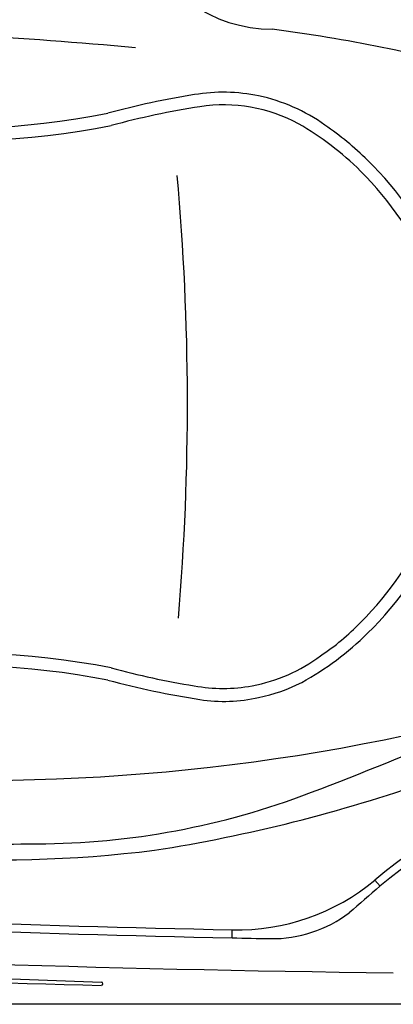
# Model space of a CAD drawing. Units: inches. Extents: x 1 to 89, y -21 to 129.
# Drawn here: x 22 to 34, y -2 to 29 of the extents above; entities that cross this region are included whole.
import ezdxf

# ---------------------------------------------------------------- set-up
doc = ezdxf.new("R2010")
doc.units = ezdxf.units.IN
doc.header["$MEASUREMENT"] = 0
doc.layers.add('1', color=4, linetype='Continuous')

# ---------------------------------------------------------------- blocks, each defined once
blk = doc.blocks.new('65S5R')
at = {"layer": '1', "color": 3, "linetype": 'Continuous'}
for p, q in [((72.238, -85.889), (72.24, -101.101)), ((72.337, -85.888), (72.842, -100.883)), ((87.563, -106.501), (77.864, -105.997)), ((87.572, -106.6), (77.74, -106.6))]:
    blk.add_line(p, q, dxfattribs=at)
for centre, radius, start, end in [((72.679, -79.601), 0.05, 1.5193, 180.6248), ((870.349, -69.57), 797.783, 180.720478, 182.250258), ((804.093, -61.235), 731.594, 181.438073, 183.059977), ((78.834, -100.006), 5.3, 183.06, 265.7403), ((78.139, -100.704), 5.3, 181.9288, 267.0248), ((78.148, -100.699), 4.97, 182.2503, 267.0497), ((77.74, -101.1), 5.5, 180.0101, 270), ((112.224, 348.289), 454.836, 265.74033, 268.0097), ((114.113, 597.142), 703.738, 267.049665, 268.559704), ((87.566, -106.551), 0.0496, 277.0494, 92.822), ((96.426, -106.323), 0.05, 268.6757, 87.8884)]:
    blk.add_arc(centre, radius, start, end, dxfattribs=at)
blk.add_ellipse((72.288, -85.888), major_axis=(0.0013, -0.0765), ratio=0.65359, start_param=1.570796, end_param=4.712389, dxfattribs=at)
blk = doc.blocks.new('2026 PALATINO')
at = {"layer": '1', "color": 3, "linetype": 'Continuous'}
for p, q in [((33.259, 3.702), (33.099, 3.894)), ((28.628, 2.083), (28.633, 2.333))]:
    blk.add_line(p, q, dxfattribs=at)
at = {"layer": '1', "color": 4, "linetype": 'Continuous'}
blk.add_lwpolyline([(5.875, 88.871), (82.996, 88.871, -0.414214), (88.871, 82.996), (88.871, 5.875, -0.414214), (82.996, 0), (5.875, 0, -0.414214), (0, 5.875), (0, 82.996, -0.414214)], format="xyb", close=True, dxfattribs=at)
at = {"layer": '1', "color": 3, "linetype": 'Continuous'}
for centre, radius, start, end in [((29.882, 34.996), 4.419, 199.3799, 270.0104), ((22.634, -23.492), 54.554, 75.0224, 82.364), ((13.409, -101.382), 131.94, 84.6974, 89.3487), ((19.667, 53.932), 26.483, 246.0297, 281.0387), ((19.678, 54.233), 27.175, 247.2109, 280.9492), ((31.281, 4.171), 24.653, 98.9477, 105.3913), ((28.348, 23.143), 5.456, 78.2645, 99.5047), ((28.328, 23.118), 5.485, 54.2225, 78.1143), ((31.334, 3.878), 24.549, 98.6998, 105.3413), ((28.366, 23.273), 4.929, 61.6525, 98.6998), ((26.041, 19.486), 9.369, 45.153, 60.1292), ((25.662, 19.052), 10.344, 45.8193, 55.409), ((25.662, 19.052), 10.343, 314.1789, 45.8203), ((25.662, 19.052), 9.943, 314.6272, 45.3718), ((27.389, 16.988), 7.265, 303.4665, 316.3693), ((26.186, 18.444), 9.543, 298.9738, 314.4696), ((19.725, -16.562), 27.592, 79.3196, 112.4245), ((28.314, 15.035), 5.135, 280.5401, 306.8779), ((19.683, -16.26), 26.904, 79.1717, 111.9331), ((31.462, 34.733), 25.072, 254.6834, 260.7697), ((31.827, 36.603), 27.372, 254.9902, 261.1577), ((28.343, 15.022), 5.116, 259.8376, 280.2475), ((28.351, 14.912), 5.407, 281.8037, 297.0287), ((28.372, 14.395), 4.897, 261.1577, 282.8018), ((20.636, 71.416), 64.397, 264.83569, 284.50418), ((-9.957, 114.688), 115.582, 290.6554, 293.16845), ((44.676, -10.014), 17.846, 50.2654, 129.7753), ((18.593, 53.167), 48.931, 278.94, 289.3559), ((22.443, 29.088), 24.055, 269.5158, 290.3638), ((21.321, 44.084), 39.555, 254.7548, 277.0804), ((21.271, 43.849), 38.828, 260.465, 271.4302), ((354.293, -369.01), 491.912, 130.73989, 130.88801), ((29.88, 6.057), 3.999, 269.2136, 307.173), ((44.416, 727.685), 725.774, 267.233572, 268.753561), ((40.746, 617.898), 616.948, 266.825997, 269.343303), ((40.163, 528.805), 526.848, 268.74539, 268.87561)]:
    blk.add_arc(centre, radius, start, end, dxfattribs=at)
at = {"layer": '1', "color": 2}
for centre, radius, start, end in [((-52.837, 18.823), 80.065, 355.18843, 5.13422), ((44.676, -10.011), 18.094, 50.2592, 129.782), ((28.781, 9.08), 6.748, 268.7475, 309.782), ((44.62, 733.538), 731.379, 267.239677, 268.747496)]:
    blk.add_arc(centre, radius, start, end, dxfattribs=at)
at = {"layer": '1', "color": 3, "linetype": 'Continuous'}
blk.add_blockref('65S5R', (-71.895, 106.968), dxfattribs=at)

msp = doc.modelspace()

# ---------------------------------------------------------------- block references
msp.add_blockref('2026 PALATINO', (0.5, -1.632))

doc.saveas('drawing.dxf')
